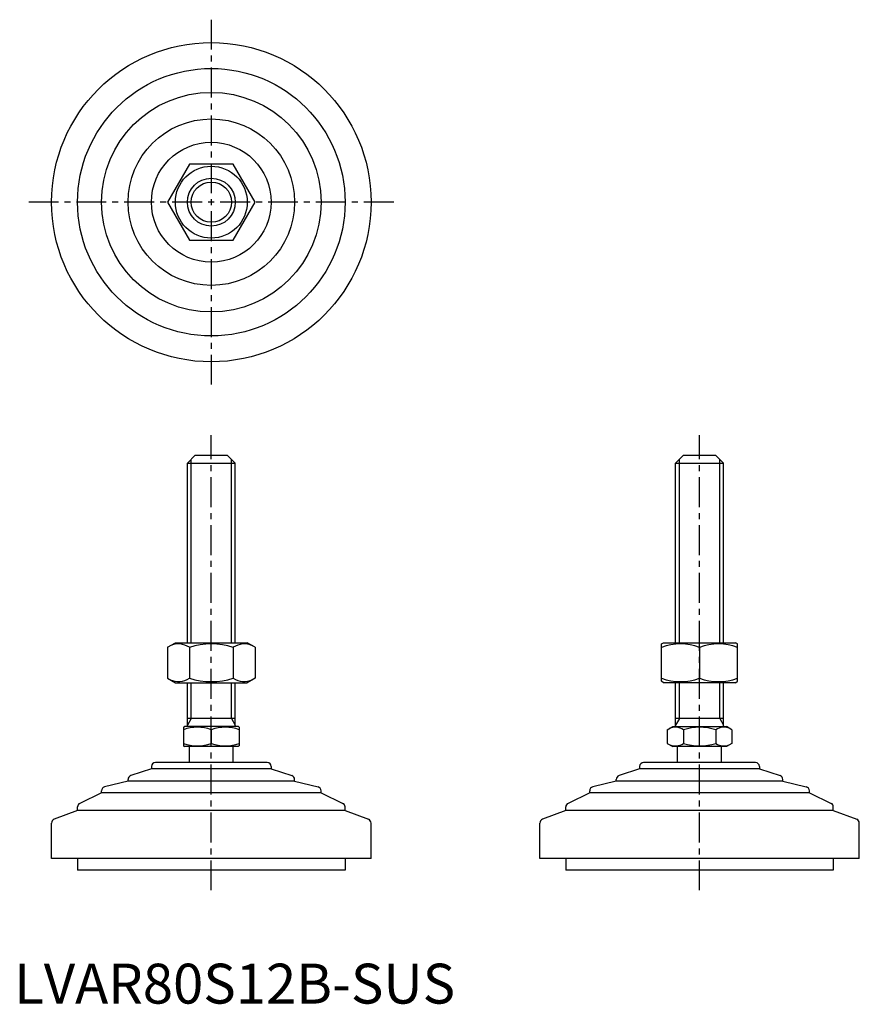
# Model space of a CAD drawing. Extents: x 1 to 212, y 0 to 247.
import ezdxf

# ---------------------------------------------------------------- set-up
doc = ezdxf.new("R2010")
doc.units = 0
doc.header["$LTSCALE"] = 6
doc.linetypes.add('CENTER', pattern=[2, 1.25, -0.25, 0.25, -0.25])
doc.layers.get('0').update_dxf_attribs({"linetype": 'CONTINUOUS'})
doc.layers.add('1', color=1, linetype='CENTER')
doc.layers.add('3', color=3, linetype='CONTINUOUS')
doc.styles.add('STANDARD1', font='txt')

msp = doc.modelspace()

# ---------------------------------------------------------------- linework, layer by layer
for p, q in [((43.87, 210.29), (38.39, 200.79)), ((54.84, 210.29), (43.87, 210.29)), ((60.33, 200.79), (54.84, 210.29)), ((38.39, 200.79), (43.87, 191.29)), ((54.84, 191.29), (60.33, 200.79)), ((43.87, 191.29), (54.84, 191.29)), ((45.36, 137.39), (43.36, 135.39)), ((45.36, 137.39), (53.36, 137.39)), ((53.36, 137.39), (55.36, 135.39)), ((167.63, 137.39), (165.63, 135.39)), ((167.63, 137.39), (175.63, 137.39)), ((175.63, 137.39), (177.63, 135.39)), ((43.36, 135.39), (55.36, 135.39)), ((43.36, 90.39), (43.36, 135.39)), ((55.36, 90.39), (55.36, 135.39)), ((165.63, 135.39), (177.63, 135.39)), ((165.63, 90.39), (165.63, 135.39)), ((177.63, 90.39), (177.63, 135.39)), ((38.39, 89.26), (40.36, 90.39)), ((38.39, 89.26), (38.39, 81.53)), ((40.36, 90.39), (58.36, 90.39)), ((43.87, 89.26), (43.87, 81.53)), ((54.84, 89.26), (54.84, 81.53)), ((60.33, 89.26), (58.36, 90.39)), ((60.33, 89.26), (60.33, 81.53)), ((162.13, 90.1), (162.63, 90.39)), ((162.13, 80.75), (162.13, 90.1)), ((162.63, 90.39), (180.63, 90.39)), ((171.63, 89.26), (171.63, 81.53)), ((181.13, 90.1), (180.63, 90.39)), ((181.13, 80.75), (181.13, 90.1)), ((38.39, 81.53), (40.36, 80.39)), ((60.33, 81.53), (58.36, 80.39)), ((40.36, 80.39), (58.36, 80.39)), ((43.36, 69.39), (43.36, 80.39)), ((55.36, 69.39), (55.36, 80.39)), ((162.63, 80.39), (162.13, 80.75)), ((180.63, 80.39), (162.63, 80.39)), ((165.63, 69.39), (165.63, 80.39)), ((177.63, 69.39), (177.63, 80.39)), ((180.63, 80.39), (181.13, 80.75)), ((42.36, 69.24), (42.63, 69.39)), ((42.36, 69.24), (42.36, 64.55)), ((56.09, 69.39), (42.63, 69.39)), ((55.36, 71.39), (43.36, 71.39)), ((56.36, 69.24), (56.09, 69.39)), ((56.36, 69.24), (56.36, 64.55)), ((163.55, 68.61), (164.9, 69.39)), ((164.9, 69.39), (178.36, 69.39)), ((177.63, 71.39), (165.63, 71.39)), ((179.72, 68.61), (178.36, 69.39)), ((49.36, 68.61), (49.36, 65.17)), ((163.55, 68.61), (163.55, 65.17)), ((167.59, 68.61), (167.59, 65.17)), ((175.68, 68.61), (175.68, 65.17)), ((179.72, 68.61), (179.72, 65.17)), ((42.36, 64.55), (42.63, 64.39)), ((56.09, 64.39), (42.63, 64.39)), ((43.86, 60.39), (43.86, 64.39)), ((54.86, 60.39), (54.86, 64.39)), ((56.36, 64.55), (56.09, 64.39)), ((163.55, 65.17), (164.9, 64.39)), ((178.36, 64.39), (164.9, 64.39)), ((166.13, 60.39), (166.13, 64.39)), ((177.13, 60.39), (177.13, 64.39)), ((179.72, 65.17), (178.36, 64.39)), ((34.36, 59.39), (34.36, 58.8)), ((63.36, 60.39), (35.36, 60.39)), ((64.36, 59.39), (64.36, 58.8)), ((156.63, 59.39), (156.63, 58.8)), ((185.63, 60.39), (157.63, 60.39)), ((186.63, 59.39), (186.63, 58.8)), ((34.36, 58.8), (29.2, 57.11)), ((64.36, 58.8), (34.36, 58.8)), ((64.36, 58.8), (69.52, 57.11)), ((156.63, 58.8), (151.47, 57.11)), ((186.63, 58.8), (156.63, 58.8)), ((186.63, 58.8), (191.79, 57.11)), ((28.51, 55.69), (22.63, 54.31)), ((28.51, 55.69), (28.51, 56.16)), ((70.21, 55.69), (28.51, 55.69)), ((70.21, 55.69), (70.21, 56.16)), ((70.21, 55.69), (76.08, 54.31)), ((150.78, 55.69), (144.91, 54.31)), ((150.78, 55.69), (150.78, 56.16)), ((192.48, 55.69), (150.78, 55.69)), ((192.48, 55.69), (192.48, 56.16)), ((192.48, 55.69), (198.36, 54.31)), ((21.86, 52.8), (16.42, 50.17)), ((21.86, 52.8), (21.86, 53.34)), ((76.86, 52.8), (21.86, 52.8)), ((76.86, 52.8), (76.86, 53.34)), ((76.86, 52.8), (82.29, 50.17)), ((144.13, 52.8), (138.7, 50.17)), ((144.13, 52.8), (144.13, 53.34)), ((199.13, 52.8), (144.13, 52.8)), ((199.13, 52.8), (199.13, 53.34)), ((199.13, 52.8), (204.57, 50.17)), ((15.86, 48.42), (10, 46.17)), ((15.86, 48.42), (15.86, 49.27)), ((82.86, 48.42), (15.86, 48.42)), ((82.86, 48.42), (82.86, 49.27)), ((82.86, 48.42), (88.72, 46.17)), ((138.13, 48.42), (132.27, 46.17)), ((138.13, 48.42), (138.13, 49.27)), ((205.13, 48.42), (138.13, 48.42)), ((205.13, 48.42), (205.13, 49.27)), ((205.13, 48.42), (210.99, 46.17)), ((9.36, 36.39), (9.36, 45.24)), ((89.36, 36.39), (89.36, 45.24)), ((131.63, 36.39), (131.63, 45.24)), ((211.63, 36.39), (211.63, 45.24)), ((89.36, 36.39), (9.36, 36.39)), ((15.86, 36.39), (15.86, 33.39)), ((82.86, 36.39), (82.86, 33.39)), ((211.63, 36.39), (131.63, 36.39)), ((138.13, 36.39), (138.13, 33.39)), ((205.13, 36.39), (205.13, 33.39)), ((82.86, 33.39), (15.86, 33.39)), ((205.13, 33.39), (138.13, 33.39))]:
    msp.add_line(p, q)
for radius in [40, 33.5, 27.5, 20.85, 15, 9, 6]:
    msp.add_circle((49.36, 200.79), radius)
for centre, radius, start, end in [((41.13, 85.25), 4.86, 55.6158, 115.6158), ((49.36, 71.95), 18.15, 72.412, 107.588), ((57.58, 85.25), 4.86, 64.3842, 124.3842), ((166.88, 76.38), 13.72, 69.7438, 110.2562), ((176.38, 76.38), 13.72, 69.7438, 110.2562), ((41.13, 85.54), 4.86, 244.3842, 304.3842), ((49.36, 98.83), 18.15, 252.412, 287.588), ((57.58, 85.54), 4.86, 235.6158, 295.6158), ((166.88, 94.4), 13.72, 249.7438, 290.2562), ((176.38, 94.4), 13.72, 249.7438, 290.2562), ((45.86, 59.13), 10.11, 69.7438, 110.2562), ((52.86, 59.13), 10.11, 69.7438, 110.2562), ((165.57, 65.66), 3.58, 55.6158, 115.6158), ((171.63, 55.86), 13.37, 72.412, 107.588), ((177.7, 65.66), 3.58, 64.3842, 124.3842), ((45.86, 74.66), 10.11, 249.7438, 290.2562), ((52.86, 74.66), 10.11, 249.7438, 290.2562), ((165.57, 68.13), 3.58, 244.3842, 304.3842), ((171.63, 77.92), 13.37, 252.412, 287.588), ((177.7, 68.13), 3.58, 235.6158, 295.6158), ((35.36, 59.39), 1, 90, 180), ((63.36, 59.39), 1, 360, 90), ((157.63, 59.39), 1, 90, 180), ((185.63, 59.39), 1, 360, 90), ((29.51, 56.16), 1, 108.0424, 180), ((69.21, 56.16), 1, 0, 71.9576), ((151.78, 56.16), 1, 108.0424, 180), ((191.48, 56.16), 1, 0, 71.9576), ((22.86, 53.34), 1, 103.1852, 180), ((75.86, 53.34), 1, 0, 76.8148), ((145.13, 53.34), 1, 103.1852, 180), ((198.13, 53.34), 1, 0, 76.8148), ((16.86, 49.27), 1, 115.8156, 180), ((81.86, 49.27), 1, 0, 64.1844), ((139.13, 49.27), 1, 115.8156, 180), ((204.13, 49.27), 1, 0, 64.1844), ((10.36, 45.24), 1, 111.0375, 180), ((88.36, 45.24), 1, 0, 68.9625), ((132.63, 45.24), 1, 111.0375, 180), ((210.63, 45.24), 1, 0, 68.9625)]:
    msp.add_arc(centre, radius, start, end)
at = {"layer": '1'}
for p, q in [((49.36, 246.51), (49.36, 155.08)), ((95.07, 200.79), (3.64, 200.79)), ((49.36, 28.39), (49.36, 142.39)), ((171.63, 28.39), (171.63, 142.39))]:
    msp.add_line(p, q, dxfattribs=at)
at = {"layer": '3'}
for p, q in [((44.3, 90.39), (44.3, 136.34)), ((54.41, 90.39), (54.41, 136.34)), ((166.58, 90.39), (166.58, 136.34)), ((176.69, 90.39), (176.69, 136.34)), ((44.3, 71.39), (44.3, 80.39)), ((54.41, 71.39), (54.41, 80.39)), ((166.58, 71.39), (166.58, 80.39)), ((176.69, 71.39), (176.69, 80.39)), ((44.3, 71.39), (43.36, 69.75)), ((54.41, 71.39), (55.36, 69.75)), ((166.58, 71.39), (165.63, 69.75)), ((176.69, 71.39), (177.63, 69.75))]:
    msp.add_line(p, q, dxfattribs=at)
msp.add_circle((49.36, 200.79), 5.05, dxfattribs=at)

# ---------------------------------------------------------------- texts
at = {"color": 3, "style": 'STANDARD1'}
msp.add_text('LVAR80S12B-SUS', height=10, dxfattribs=at).set_placement((0, 0))

doc.saveas('drawing.dxf')
